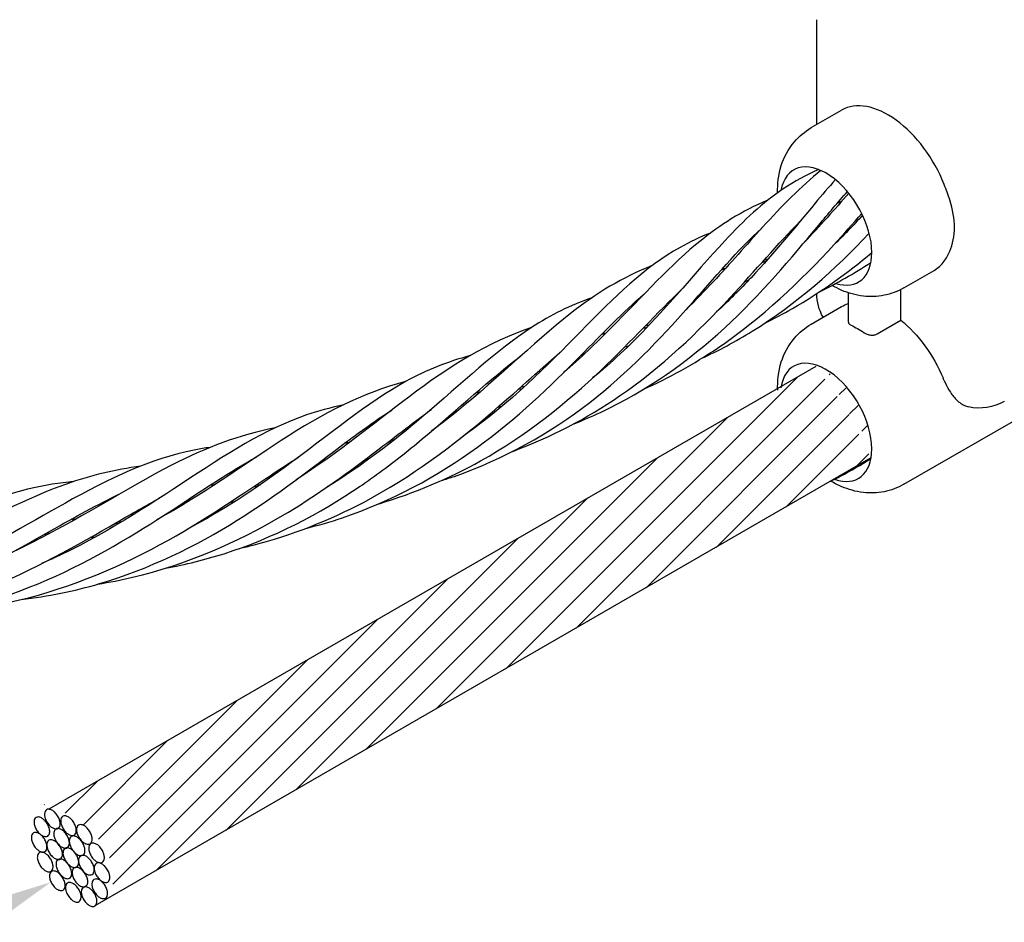
# Model space of a CAD drawing. Units: inches. Extents: x -54.46 to -48.96, y 64.97 to 73.47.
# Drawn here: x -52.13 to -50.95, y 69.65 to 70.73 of the extents above; entities that cross this region are included whole.
import ezdxf
from ezdxf import colors
from ezdxf.entities.mleader import LeaderData, LeaderLine
from ezdxf.math import Vec2, Vec3

# ---------------------------------------------------------------- set-up
doc = ezdxf.new("R2010")
doc.units = ezdxf.units.IN
doc.header["$MEASUREMENT"] = 0
doc.layers.add('HAR_DTL_TEXT', color=130, linetype='CONTINUOUS')
doc.layers.add('HAR_DTL_THIN', color=190, linetype='CONTINUOUS')
doc.styles.add('Harger_Standard', font='arial.ttf', dxfattribs={"height": 0.09375})

msp = doc.modelspace()

# ---------------------------------------------------------------- hatches: boundary and pattern name
at = {"layer": 'HAR_DTL_THIN'}
h = msp.add_hatch(dxfattribs=at)
h.set_pattern_fill('ANSI31', color=256, scale=0.2016)
h.set_pattern_definition([(45, (-181.678867, 93.316163), (-0.017819091, 0.017819091), [])])
edge = h.paths.add_edge_path()
edge.add_ellipse((-51.1648, 70.2468), major_axis=(-0.0391, 0.0678), ratio=0.57735, start_angle=315, end_angle=327.0411, ccw=False)
edge.add_ellipse((-51.1648, 70.2468), major_axis=(0.0391, -0.0678), ratio=0.57735, start_angle=36.4491, end_angle=135, ccw=False)
edge.add_line((-51.11, 70.2057), (-52.0272, 69.6762))
edge.add_ellipse((-52.161, 69.7066), major_axis=(-0.1389, 0.0102), ratio=0.659116, start_angle=167.0404, end_angle=244.8114)
edge.add_line((-52.0958, 69.7851), (-51.1763, 70.316))

# ---------------------------------------------------------------- linework, layer by layer
at = {"layer": 'HAR_DTL_THIN', "extrusion": (-2.22045e-16, 0.816497, 0.57735)}
for p, q in [((-51.175, 70.6073), (-51.175, 70.7334)), ((-51.1817, 70.6034), (-51.1453, 70.6245)), ((-51.0703, 70.4105), (-51.0339, 70.4315)), ((-51.1371, 70.3692), (-51.1371, 70.4046)), ((-51.0738, 70.3715), (-51.0738, 70.4086)), ((-51.1817, 70.367), (-51.1453, 70.388)), ((-51.1024, 70.3551), (-51.0738, 70.3715)), ((-51.0703, 70.174), (-50.8399, 70.307))]:
    msp.add_line(p, q, dxfattribs=at)
at = {"layer": 'HAR_DTL_THIN'}
for p, q in [((-51.1763, 70.316), (-52.0998, 69.7828)), ((-51.11, 70.2057), (-52.0441, 69.6664))]:
    msp.add_line(p, q, dxfattribs=at)
for points in [[(-52.1024, 69.7822, 0.159808), (-52.1041, 69.7801, 0.10634), (-52.1048, 69.7761, 0.071081), (-52.104, 69.7719, 0.05739), (-52.1017, 69.767, 0.05739), (-52.0984, 69.7628, 0.071081), (-52.0949, 69.7603, 0.10634), (-52.091, 69.7591, 0.159808), (-52.0884, 69.7598, 0.159808), (-52.0866, 69.7619, 0.10634), (-52.086, 69.7658, 0.071081), (-52.0868, 69.7701, 0.05739), (-52.0891, 69.7749, 0.05739), (-52.0924, 69.7791, 0.071081), (-52.0959, 69.7817, 0.10634), (-52.0998, 69.7828, 0.159808)], [(-52.1151, 69.7729, 0.159808), (-52.1168, 69.7708, 0.10634), (-52.1175, 69.7668, 0.071081), (-52.1167, 69.7626, 0.05739), (-52.1144, 69.7578, 0.05739), (-52.111, 69.7536, 0.071081), (-52.1076, 69.751, 0.10634), (-52.1037, 69.7499, 0.159808), (-52.101, 69.7505, 0.159808), (-52.0993, 69.7526, 0.10634), (-52.0986, 69.7566, 0.071081), (-52.0994, 69.7608, 0.05739), (-52.1017, 69.7657, 0.05739), (-52.1051, 69.7698, 0.071081), (-52.1085, 69.7724, 0.10634), (-52.1124, 69.7736, 0.159808)], [(-52.083, 69.7742, 0.159808), (-52.0847, 69.7721, 0.10634), (-52.0854, 69.7682, 0.071081), (-52.0846, 69.7639, 0.05739), (-52.0823, 69.7591, 0.05739), (-52.079, 69.7549, 0.071081), (-52.0755, 69.7523, 0.10634), (-52.0716, 69.7512, 0.159808), (-52.069, 69.7518, 0.159808), (-52.0672, 69.7539, 0.10634), (-52.0666, 69.7579, 0.071081), (-52.0674, 69.7621, 0.05739), (-52.0697, 69.767, 0.05739), (-52.073, 69.7712, 0.071081), (-52.0765, 69.7737, 0.10634), (-52.0804, 69.7749, 0.159808)], [(-52.0913, 69.759, 0.159808), (-52.093, 69.7569, 0.10634), (-52.0937, 69.7529, 0.071081), (-52.0929, 69.7487, 0.05739), (-52.0906, 69.7438, 0.05739), (-52.0873, 69.7396, 0.071081), (-52.0838, 69.7371, 0.10634), (-52.0799, 69.7359, 0.159808), (-52.0773, 69.7366, 0.159808), (-52.0755, 69.7387, 0.10634), (-52.0749, 69.7426, 0.071081), (-52.0757, 69.7469, 0.05739), (-52.078, 69.7517, 0.05739), (-52.0813, 69.7559, 0.071081), (-52.0848, 69.7585, 0.10634), (-52.0886, 69.7596, 0.159808)], [(-52.0639, 69.7637, 0.159808), (-52.0657, 69.7616, 0.10634), (-52.0663, 69.7576, 0.071081), (-52.0655, 69.7534, 0.05739), (-52.0632, 69.7485, 0.05739), (-52.0599, 69.7444, 0.071081), (-52.0564, 69.7418, 0.10634), (-52.0526, 69.7406, 0.159808), (-52.0499, 69.7413, 0.159808), (-52.0482, 69.7434, 0.10634), (-52.0475, 69.7474, 0.071081), (-52.0483, 69.7516, 0.05739), (-52.0506, 69.7564, 0.05739), (-52.0539, 69.7606, 0.071081), (-52.0574, 69.7632, 0.10634), (-52.0613, 69.7643, 0.159808)], [(-52.1183, 69.7543, 0.159808), (-52.12, 69.7522, 0.10634), (-52.1207, 69.7482, 0.071081), (-52.1199, 69.7439, 0.05739), (-52.1176, 69.7391, 0.05739), (-52.1143, 69.7349, 0.071081), (-52.1108, 69.7323, 0.10634), (-52.1069, 69.7312, 0.159808), (-52.1043, 69.7319, 0.159808), (-52.1025, 69.7339, 0.10634), (-52.1019, 69.7379, 0.071081), (-52.1027, 69.7422, 0.05739), (-52.105, 69.747, 0.05739), (-52.1083, 69.7512, 0.071081), (-52.1118, 69.7538, 0.10634), (-52.1156, 69.7549, 0.159808)], [(-52.0726, 69.7499, 0.159808), (-52.0743, 69.7479, 0.10634), (-52.075, 69.7439, 0.071081), (-52.0742, 69.7396, 0.05739), (-52.0719, 69.7348, 0.05739), (-52.0686, 69.7306, 0.071081), (-52.0651, 69.728, 0.10634), (-52.0612, 69.7269, 0.159808), (-52.0586, 69.7275, 0.159808), (-52.0568, 69.7296, 0.10634), (-52.0562, 69.7336, 0.071081), (-52.057, 69.7379, 0.05739), (-52.0593, 69.7427, 0.05739), (-52.0626, 69.7469, 0.071081), (-52.0661, 69.7495, 0.10634), (-52.0699, 69.7506, 0.159808)], [(-52.0997, 69.7454, 0.159808), (-52.1014, 69.7433, 0.10634), (-52.1021, 69.7394, 0.071081), (-52.1013, 69.7351, 0.05739), (-52.099, 69.7303, 0.05739), (-52.0957, 69.7261, 0.071081), (-52.0922, 69.7235, 0.10634), (-52.0883, 69.7224, 0.159808), (-52.0857, 69.723, 0.159808), (-52.0839, 69.7251, 0.10634), (-52.0833, 69.7291, 0.071081), (-52.0841, 69.7334, 0.05739), (-52.0864, 69.7382, 0.05739), (-52.0897, 69.7424, 0.071081), (-52.0932, 69.7449, 0.10634), (-52.097, 69.7461, 0.159808)], [(-52.0802, 69.7358, 0.159808), (-52.0819, 69.7337, 0.10634), (-52.0826, 69.7297, 0.071081), (-52.0818, 69.7255, 0.05739), (-52.0795, 69.7206, 0.05739), (-52.0761, 69.7165, 0.071081), (-52.0727, 69.7139, 0.10634), (-52.0688, 69.7127, 0.159808), (-52.0662, 69.7134, 0.159808), (-52.0644, 69.7155, 0.10634), (-52.0637, 69.7195, 0.071081), (-52.0646, 69.7237, 0.05739), (-52.0669, 69.7285, 0.05739), (-52.0702, 69.7327, 0.071081), (-52.0737, 69.7353, 0.10634), (-52.0775, 69.7364, 0.159808)], [(-52.0492, 69.7414, 0.159808), (-52.0509, 69.7393, 0.10634), (-52.0516, 69.7354, 0.071081), (-52.0508, 69.7311, 0.05739), (-52.0485, 69.7263, 0.05739), (-52.0452, 69.7221, 0.071081), (-52.0417, 69.7195, 0.10634), (-52.0378, 69.7184, 0.159808), (-52.0352, 69.719, 0.159808), (-52.0334, 69.7211, 0.10634), (-52.0328, 69.7251, 0.071081), (-52.0336, 69.7293, 0.05739), (-52.0359, 69.7342, 0.05739), (-52.0392, 69.7384, 0.071081), (-52.0427, 69.7409, 0.10634), (-52.0465, 69.7421, 0.159808)], [(-52.111, 69.7306, 0.159808), (-52.1128, 69.7285, 0.10634), (-52.1135, 69.7245, 0.071081), (-52.1126, 69.7203, 0.05739), (-52.1104, 69.7154, 0.05739), (-52.107, 69.7113, 0.071081), (-52.1035, 69.7087, 0.10634), (-52.0997, 69.7075, 0.159808), (-52.097, 69.7082, 0.159808), (-52.0953, 69.7103, 0.10634), (-52.0946, 69.7143, 0.071081), (-52.0954, 69.7185, 0.05739), (-52.0977, 69.7233, 0.05739), (-52.1011, 69.7275, 0.071081), (-52.1045, 69.7301, 0.10634), (-52.1084, 69.7312, 0.159808)], [(-52.0886, 69.7222, 0.159808), (-52.0903, 69.7202, 0.10634), (-52.091, 69.7162, 0.071081), (-52.0902, 69.7119, 0.05739), (-52.0879, 69.7071, 0.05739), (-52.0845, 69.7029, 0.071081), (-52.0811, 69.7003, 0.10634), (-52.0772, 69.6992, 0.159808), (-52.0746, 69.6998, 0.159808), (-52.0728, 69.7019, 0.10634), (-52.0721, 69.7059, 0.071081), (-52.0729, 69.7102, 0.05739), (-52.0752, 69.715, 0.05739), (-52.0786, 69.7192, 0.071081), (-52.082, 69.7218, 0.10634), (-52.0859, 69.7229, 0.159808)], [(-52.0615, 69.7268, 0.159808), (-52.0632, 69.7247, 0.10634), (-52.0639, 69.7207, 0.071081), (-52.0631, 69.7164, 0.05739), (-52.0608, 69.7116, 0.05739), (-52.0574, 69.7074, 0.071081), (-52.054, 69.7048, 0.10634), (-52.0501, 69.7037, 0.159808), (-52.0475, 69.7043, 0.159808), (-52.0457, 69.7064, 0.10634), (-52.045, 69.7104, 0.071081), (-52.0458, 69.7147, 0.05739), (-52.0481, 69.7195, 0.05739), (-52.0515, 69.7237, 0.071081), (-52.0549, 69.7263, 0.10634), (-52.0588, 69.7274, 0.159808)], [(-52.0692, 69.7123, 0.159808), (-52.0709, 69.7102, 0.10634), (-52.0716, 69.7062, 0.071081), (-52.0708, 69.702, 0.05739), (-52.0685, 69.6972, 0.05739), (-52.0652, 69.693, 0.071081), (-52.0617, 69.6904, 0.10634), (-52.0578, 69.6893, 0.159808), (-52.0552, 69.6899, 0.159808), (-52.0534, 69.692, 0.10634), (-52.0528, 69.696, 0.071081), (-52.0536, 69.7002, 0.05739), (-52.0559, 69.7051, 0.05739), (-52.0592, 69.7092, 0.071081), (-52.0627, 69.7118, 0.10634), (-52.0665, 69.713, 0.159808)], [(-52.0426, 69.7176, 0.159808), (-52.0444, 69.7155, 0.10634), (-52.0451, 69.7115, 0.071081), (-52.0443, 69.7073, 0.05739), (-52.042, 69.7024, 0.05739), (-52.0386, 69.6983, 0.071081), (-52.0352, 69.6957, 0.10634), (-52.0313, 69.6945, 0.159808), (-52.0286, 69.6952, 0.159808), (-52.0269, 69.6973, 0.10634), (-52.0262, 69.7013, 0.071081), (-52.027, 69.7055, 0.05739), (-52.0293, 69.7103, 0.05739), (-52.0327, 69.7145, 0.071081), (-52.0361, 69.7171, -0.025751), (-52.0398, 69.7187, 0.013014)], [(-52.0964, 69.7079, 0.159808), (-52.0981, 69.7058, 0.10634), (-52.0988, 69.7019, 0.071081), (-52.098, 69.6976, 0.05739), (-52.0957, 69.6928, 0.05739), (-52.0924, 69.6886, 0.071081), (-52.0889, 69.686, 0.10634), (-52.085, 69.6849, 0.159808), (-52.0824, 69.6855, 0.159808), (-52.0806, 69.6876, 0.10634), (-52.08, 69.6916, 0.071081), (-52.0808, 69.6958, 0.05739), (-52.0831, 69.7007, 0.05739), (-52.0864, 69.7049, 0.071081), (-52.0899, 69.7074, 0.10634), (-52.0938, 69.7086, 0.159808)], [(-52.0772, 69.694, 0.159808), (-52.0789, 69.6919, 0.10634), (-52.0796, 69.688, 0.071081), (-52.0788, 69.6837, 0.05739), (-52.0765, 69.6789, 0.05739), (-52.0732, 69.6747, 0.071081), (-52.0697, 69.6721, 0.10634), (-52.0658, 69.671, 0.159808), (-52.0632, 69.6716, 0.159808), (-52.0615, 69.6737, 0.10634), (-52.0608, 69.6777, 0.071081), (-52.0616, 69.6819, 0.05739), (-52.0639, 69.6868, 0.05739), (-52.0672, 69.691, 0.071081), (-52.0707, 69.6935, 0.10634), (-52.0746, 69.6947, 0.159808)], [(-52.0582, 69.6888, 0.159808), (-52.0599, 69.6867, 0.10634), (-52.0606, 69.6827, 0.071081), (-52.0598, 69.6785, 0.05739), (-52.0575, 69.6736, 0.05739), (-52.0541, 69.6695, 0.071081), (-52.0507, 69.6669, 0.10634), (-52.0468, 69.6657, 0.159808), (-52.0441, 69.6664, 0.159808), (-52.0424, 69.6685, 0.10634), (-52.0417, 69.6724, 0.071081), (-52.0425, 69.6767, 0.05739), (-52.0448, 69.6815, 0.05739), (-52.0482, 69.6857, 0.071081), (-52.0516, 69.6883, 0.10634), (-52.0555, 69.6894, 0.159808)], [(-52.0453, 69.6983, 0.159808), (-52.0471, 69.6962, 0.10634), (-52.0478, 69.6922, 0.071081), (-52.047, 69.6879, 0.05739), (-52.0447, 69.6831, 0.05739), (-52.0413, 69.6789, 0.071081), (-52.0379, 69.6763, 0.10634), (-52.034, 69.6752, 0.159808), (-52.0313, 69.6758, 0.159808), (-52.0296, 69.6779, 0.10634), (-52.0289, 69.6819, 0.071081), (-52.0297, 69.6862, 0.05739), (-52.032, 69.691, 0.05739), (-52.0354, 69.6952, 0.071081), (-52.0388, 69.6978, 0.10634), (-52.0427, 69.6989, 0.159808)]]:
    msp.add_lwpolyline(points, format="xyb", close=True, dxfattribs=at)
msp.add_lwpolyline([(-52.0353, 69.6957), (-52.0356, 69.6954)], dxfattribs=at)
at = {"layer": 'HAR_DTL_THIN', "extrusion": (1.71752e-17, -3.33067e-16, -1)}
msp.add_arc((51.1152, 70.4041), 0.0599, 331.0712, 359.6613, dxfattribs=at)
at = {"layer": 'HAR_DTL_THIN', "extrusion": (1.71752e-17, -2.77556e-16, -1)}
msp.add_arc((50.9793, 70.3257), 0.0599, 240, 282.5495, dxfattribs=at)
at = {"layer": 'HAR_DTL_THIN'}
for centre, major_axis, start_param, end_param in [((-51.0896, 70.528), (-0.0557, 0.0965), -1.825373, 0), ((-51.164, 70.485), (-0.039, 0.0675), -2.356194, 0.604996), ((-51.164, 70.485), (0.039, -0.0675), -0.566648, 0.785398), ((-51.0896, 70.528), (0.0557, -0.0965), 0, 0.254577), ((-51.164, 70.2486), (-0.039, 0.0675), -2.356194, 0.627113), ((-51.164, 70.2486), (0.039, -0.0675), -0.599142, 0.785398)]:
    msp.add_ellipse(centre, major_axis=major_axis, ratio=0.57735, start_param=start_param, end_param=end_param, dxfattribs=at)
at = {"layer": 'HAR_DTL_THIN', "extrusion": (-3.69184e-17, -2.13611e-16, -1)}
msp.add_ellipse((-51.0896, 70.2915), major_axis=(-0.0557, 0.0965), ratio=0.57735, start_param=0, end_param=0.137122, dxfattribs=at)
at = {"layer": 'HAR_DTL_THIN', "extrusion": (-5.72369e-17, -2.89441e-16, -1)}
msp.add_ellipse((-51.126, 70.2705), major_axis=(0.0557, -0.0965), ratio=0.57735, start_param=-2.456362, end_param=-2.256027, dxfattribs=at)
at = {"layer": 'HAR_DTL_THIN', "extrusion": (-6.09555e-17, -2.27489e-16, -1)}
msp.add_ellipse((-51.0896, 70.2915), major_axis=(0.0557, -0.0965), ratio=0.57735, start_param=-2.154837, end_param=-1.352996, dxfattribs=at)
at = {"layer": 'HAR_DTL_THIN'}
for points, knots in [([(-51.2223, 70.5249), (-51.2225, 70.5353), (-51.2215, 70.5463), (-51.2148, 70.5674), (-51.2097, 70.5774), (-51.1965, 70.5929), (-51.1895, 70.5989), (-51.1817, 70.6034)], [6.2504343, 6.2504343, 6.2504343, 6.2504343, 6.5849906, 6.5849906, 6.8648774, 6.8648774, 7.0685835, 7.0685835, 7.0685835, 7.0685835]), ([(-51.1728, 70.553), (-51.1879, 70.5464), (-51.202, 70.5387), (-51.2402, 70.513), (-51.2628, 70.4919), (-51.3229, 70.4274), (-51.3624, 70.3773), (-51.4224, 70.3211), (-51.4334, 70.3114), (-51.445, 70.302)], [3.14715, 3.14715, 3.14715, 3.14715, 3.362193, 3.362193, 3.758189, 3.758189, 4.398317, 4.398317, 4.534781, 4.534781, 4.534781, 4.534781]), ([(-51.1701, 70.5519), (-51.1942, 70.5324), (-51.217, 70.5093), (-51.2501, 70.4729), (-51.2598, 70.462), (-51.2892, 70.4292), (-51.3099, 70.4065), (-51.3325, 70.3842)], [3.1836226, 3.1836226, 3.1836226, 3.1836226, 3.5724412, 3.5724412, 3.730022, 3.730022, 4.0348066, 4.0348066, 4.0348066, 4.0348066]), ([(-51.1527, 70.5408), (-51.1608, 70.5317), (-51.1689, 70.5222), (-51.2007, 70.4842), (-51.2258, 70.4532), (-51.2673, 70.4088), (-51.2811, 70.395), (-51.2957, 70.3816)], [3.2193771, 3.2193771, 3.2193771, 3.2193771, 3.3603481, 3.3603481, 3.7609703, 3.7609703, 3.9432304, 3.9432304, 3.9432304, 3.9432304]), ([(-51.0217, 70.4427), (-51.0192, 70.4461), (-51.017, 70.4501), (-51.0115, 70.4631), (-51.0094, 70.4733), (-51.0094, 70.4934), (-51.0115, 70.5048), (-51.017, 70.5225), (-51.0192, 70.5287), (-51.0217, 70.5348)], [0.2989577, 0.2989577, 0.2989577, 0.2989577, 0.3532014, 0.3532014, 0.4571397, 0.4571397, 0.561078, 0.561078, 0.6153217, 0.6153217, 0.6153217, 0.6153217]), ([(-51.4673, 70.247), (-51.4565, 70.2512), (-51.446, 70.2557), (-51.3803, 70.2865), (-51.3292, 70.3226), (-51.2422, 70.4025), (-51.2055, 70.4468), (-51.1611, 70.5001), (-51.1496, 70.5137), (-51.1382, 70.5264)], [42.998975, 42.998975, 42.998975, 42.998975, 43.100546, 43.100546, 43.640277, 43.640277, 44.184782, 44.184782, 44.385405, 44.385405, 44.385405, 44.385405]), ([(-51.2341, 70.516), (-51.2495, 70.5095), (-51.2642, 70.5021), (-51.2906, 70.4858), (-51.3027, 70.4772), (-51.3502, 70.439), (-51.384, 70.4014), (-51.4408, 70.3441), (-51.4596, 70.3261), (-51.4799, 70.3085)], [3.378128, 3.378128, 3.378128, 3.378128, 3.590065, 3.590065, 3.780528, 3.780528, 4.355427, 4.355427, 4.610045, 4.610045, 4.610045, 4.610045]), ([(-51.3844, 70.2881), (-51.3531, 70.3022), (-51.3229, 70.319), (-51.2412, 70.3742), (-51.1942, 70.419), (-51.1428, 70.4752), (-51.1317, 70.4878), (-51.121, 70.5001)], [43.08855, 43.08855, 43.08855, 43.08855, 43.392898, 43.392898, 43.972024, 43.972024, 44.140178, 44.140178, 44.140178, 44.140178]), ([(-51.6271, 70.1785), (-51.6219, 70.1801), (-51.6166, 70.1818), (-51.5524, 70.2041), (-51.4963, 70.2354), (-51.4026, 70.3081), (-51.3633, 70.3494), (-51.2977, 70.4234), (-51.2698, 70.4565), (-51.2413, 70.4825)], [42.404817, 42.404817, 42.404817, 42.404817, 42.453266, 42.453266, 43.002449, 43.002449, 43.529908, 43.529908, 44.026635, 44.026635, 44.026635, 44.026635]), ([(-51.5411, 70.2137), (-51.4956, 70.2306), (-51.4518, 70.2533), (-51.3617, 70.3154), (-51.3174, 70.3579), (-51.2489, 70.4318), (-51.2217, 70.4638), (-51.1951, 70.4909)], [42.502297, 42.502297, 42.502297, 42.502297, 42.931291, 42.931291, 43.487087, 43.487087, 43.939584, 43.939584, 43.939584, 43.939584]), ([(-51.3032, 70.4765), (-51.3159, 70.4715), (-51.3281, 70.4658), (-51.382, 70.4358), (-51.4183, 70.3999), (-51.499, 70.3174), (-51.5449, 70.2715), (-51.6012, 70.2315), (-51.6028, 70.2303), (-51.6045, 70.2292)], [3.678286, 3.678286, 3.678286, 3.678286, 3.85646, 3.85646, 4.501037, 4.501037, 5.11479, 5.11479, 5.132942, 5.132942, 5.132942, 5.132942]), ([(-51.3143, 70.3253), (-51.2932, 70.3351), (-51.2726, 70.3461), (-51.1997, 70.3912), (-51.1521, 70.4333), (-51.112, 70.4763)], [43.5907061, 43.5907061, 43.5907061, 43.5907061, 43.7963037, 43.7963037, 44.351628, 44.351628, 44.351628, 44.351628]), ([(-51.2381, 70.3678), (-51.2267, 70.3734), (-51.2155, 70.3793), (-51.1706, 70.4051), (-51.1385, 70.4282), (-51.1089, 70.453)], [43.6671873, 43.6671873, 43.6671873, 43.6671873, 43.7802176, 43.7802176, 44.1296742, 44.1296742, 44.1296742, 44.1296742]), ([(-51.3733, 70.4373), (-51.4088, 70.4232), (-51.4405, 70.4042), (-51.5171, 70.344), (-51.5641, 70.2961), (-51.6276, 70.2465), (-51.6333, 70.2421), (-51.6392, 70.2378)], [3.945731, 3.945731, 3.945731, 3.945731, 4.430352, 4.430352, 5.136067, 5.136067, 5.204713, 5.204713, 5.204713, 5.204713]), ([(-51.0703, 70.4105), (-51.0778, 70.4062), (-51.086, 70.4032), (-51.1027, 70.3999), (-51.1112, 70.3997), (-51.1286, 70.4017), (-51.1372, 70.4042), (-51.1491, 70.4093), (-51.153, 70.4113), (-51.1567, 70.4135)], [3.9269908, 3.9269908, 3.9269908, 3.9269908, 4.1206982, 4.1206982, 4.3290547, 4.3290547, 4.5838087, 4.5838087, 4.7214615, 4.7214615, 4.7214615, 4.7214615]), ([(-51.79, 70.121), (-51.7752, 70.1247), (-51.7605, 70.1289), (-51.6874, 70.1535), (-51.6318, 70.1837), (-51.5364, 70.253), (-51.4954, 70.2924), (-51.4326, 70.3561), (-51.408, 70.3817), (-51.3832, 70.4029)], [41.811672, 41.811672, 41.811672, 41.811672, 41.944913, 41.944913, 42.486768, 42.486768, 43.021237, 43.021237, 43.436528, 43.436528, 43.436528, 43.436528]), ([(-51.4459, 70.3986), (-51.4716, 70.3895), (-51.4955, 70.3779), (-51.5604, 70.3355), (-51.6016, 70.2961), (-51.6844, 70.226), (-51.7227, 70.1963), (-51.765, 70.1704)], [4.262052, 4.262052, 4.262052, 4.262052, 4.615626, 4.615626, 5.262692, 5.262692, 5.709975, 5.709975, 5.709975, 5.709975]), ([(-51.702, 70.1507), (-51.6594, 70.1634), (-51.6179, 70.1808), (-51.5249, 70.233), (-51.4759, 70.2724), (-51.398, 70.3465), (-51.3665, 70.3812), (-51.3365, 70.4102)], [41.910795, 41.910795, 41.910795, 41.910795, 42.300675, 42.300675, 42.862278, 42.862278, 43.357602, 43.357602, 43.357602, 43.357602]), ([(-51.2222, 70.2872), (-51.2226, 70.298), (-51.2216, 70.3094), (-51.2148, 70.3309), (-51.2097, 70.3409), (-51.1965, 70.3565), (-51.1895, 70.3624), (-51.1817, 70.367)], [6.2369551, 6.2369551, 6.2369551, 6.2369551, 6.5849906, 6.5849906, 6.8648774, 6.8648774, 7.0685835, 7.0685835, 7.0685835, 7.0685835]), ([(-51.1371, 70.3692), (-51.1371, 70.3685), (-51.1369, 70.3679), (-51.1357, 70.3666), (-51.1349, 70.366), (-51.1339, 70.3655)], [0.02362665, 0.02362665, 0.02362665, 0.02362665, 0.03545361, 0.03545361, 0.04734311, 0.04734311, 0.04734311, 0.04734311]), ([(-51.5187, 70.3627), (-51.5709, 70.3451), (-51.6168, 70.3167), (-51.7068, 70.2484), (-51.7514, 70.2121), (-51.802, 70.1794)], [4.530495, 4.530495, 4.530495, 4.530495, 5.22451, 5.22451, 5.789273, 5.789273, 5.789273, 5.789273]), ([(-51.1181, 70.3565), (-51.1171, 70.3558), (-51.1159, 70.3551), (-51.1131, 70.3542), (-51.1116, 70.3538), (-51.1088, 70.3535), (-51.1074, 70.3536), (-51.1046, 70.3541), (-51.1034, 70.3545), (-51.1024, 70.3551)], [-0.04734311, -0.04734311, -0.04734311, -0.04734311, -0.03545361, -0.03545361, -0.0235641, -0.0235641, -0.01178205, -0.01178205, 0, 0, 0, 0]), ([(-51.9592, 70.073), (-51.9353, 70.0774), (-51.9117, 70.0832), (-51.8295, 70.1093), (-51.7734, 70.1386), (-51.718, 70.1764), (-51.7115, 70.181), (-51.6857, 70.1997), (-51.6674, 70.2142), (-51.6059, 70.2654), (-51.568, 70.3011), (-51.5317, 70.3282)], [41.211677, 41.211677, 41.211677, 41.211677, 41.421935, 41.421935, 41.963929, 41.963929, 42.038073, 42.038073, 42.260881, 42.260881, 42.830869, 42.830869, 42.830869, 42.830869]), ([(-51.5925, 70.329), (-51.6194, 70.3215), (-51.6448, 70.3116), (-51.7159, 70.2725), (-51.762, 70.2338), (-51.8515, 70.1681), (-51.8908, 70.142), (-51.9334, 70.1197)], [4.845364, 4.845364, 4.845364, 4.845364, 5.202206, 5.202206, 5.871598, 5.871598, 6.301807, 6.301807, 6.301807, 6.301807]), ([(-51.8698, 70.0969), (-51.8645, 70.0981), (-51.8591, 70.0994), (-51.8073, 70.1127), (-51.7619, 70.1306), (-51.6631, 70.1829), (-51.612, 70.2216), (-51.5377, 70.285), (-51.5102, 70.3104), (-51.4841, 70.3329)], [41.309062, 41.309062, 41.309062, 41.309062, 41.356989, 41.356989, 41.778591, 41.778591, 42.355151, 42.355151, 42.756966, 42.756966, 42.756966, 42.756966]), ([(-51.6702, 70.2976), (-51.7223, 70.2839), (-51.7694, 70.2596), (-51.8647, 70.1974), (-51.9143, 70.1619), (-51.9703, 70.1308)], [5.119748, 5.119748, 5.119748, 5.119748, 5.786909, 5.786909, 6.380457, 6.380457, 6.380457, 6.380457]), ([(-51.0216, 70.2984), (-51.02, 70.2948), (-51.0182, 70.2912), (-51.0137, 70.2838), (-51.0111, 70.2801), (-51.0052, 70.2737), (-51.0011, 70.2706), (-50.9958, 70.2682), (-50.9941, 70.2676), (-50.9923, 70.2672)], [0.2591527, 0.2591527, 0.2591527, 0.2591527, 0.2923985, 0.2923985, 0.3338442, 0.3338442, 0.3858105, 0.3858105, 0.4081615, 0.4081615, 0.4081615, 0.4081615]), ([(-51.7462, 70.2691), (-51.7611, 70.2661), (-51.7755, 70.2623), (-51.8392, 70.2405), (-51.8862, 70.2101), (-51.9891, 70.1422), (-52.0455, 70.1059), (-52.1083, 70.0785)], [5.438576, 5.438576, 5.438576, 5.438576, 5.628012, 5.628012, 6.294554, 6.294554, 6.904973, 6.904973, 6.904973, 6.904973]), ([(-52.1328, 70.0352), (-52.1009, 70.0391), (-52.0692, 70.0454), (-51.9791, 70.072), (-51.9224, 70.0996), (-51.8239, 70.1614), (-51.7807, 70.1956), (-51.7369, 70.2284), (-51.732, 70.232), (-51.7134, 70.2456), (-51.7001, 70.255), (-51.6869, 70.2634)], [40.618225, 40.618225, 40.618225, 40.618225, 40.894896, 40.894896, 41.435204, 41.435204, 41.969072, 41.969072, 42.038058, 42.038058, 42.230998, 42.230998, 42.230998, 42.230998]), ([(-52.0407, 70.0538), (-52.0267, 70.0561), (-52.0127, 70.0588), (-51.9347, 70.0773), (-51.8727, 70.1042), (-51.7795, 70.1592), (-51.7439, 70.1848), (-51.686, 70.2287), (-51.6622, 70.2474), (-51.6393, 70.2642)], [40.716079, 40.716079, 40.716079, 40.716079, 40.839578, 40.839578, 41.416302, 41.416302, 41.828159, 41.828159, 42.153664, 42.153664, 42.153664, 42.153664]), ([(-51.8273, 70.2419), (-51.8702, 70.2332), (-51.9104, 70.2185), (-52.0062, 70.1691), (-52.0653, 70.1302), (-52.1366, 70.0956), (-52.14, 70.094), (-52.1434, 70.0924)], [5.712541, 5.712541, 5.712541, 5.712541, 6.243623, 6.243623, 6.941405, 6.941405, 6.975855, 6.975855, 6.975855, 6.975855]), ([(-51.9055, 70.2184), (-51.9086, 70.218), (-51.9117, 70.2175), (-51.9678, 70.2079), (-52.017, 70.1862), (-52.1169, 70.1309), (-52.1677, 70.1), (-52.2432, 70.0652), (-52.263, 70.057), (-52.2833, 70.0496)], [6.033764, 6.033764, 6.033764, 6.033764, 6.072548, 6.072548, 6.738705, 6.738705, 7.305817, 7.305817, 7.496172, 7.496172, 7.496172, 7.496172]), ([(-52.3108, 70.0075), (-52.2815, 70.0093), (-52.2524, 70.0131), (-52.1626, 70.0322), (-52.1033, 70.0557), (-51.9989, 70.1108), (-51.9524, 70.1424), (-51.8895, 70.1834), (-51.8692, 70.1962), (-51.8492, 70.2072)], [40.031355, 40.031355, 40.031355, 40.031355, 40.282207, 40.282207, 40.824586, 40.824586, 41.358022, 41.358022, 41.632168, 41.632168, 41.632168, 41.632168]), ([(-52.2164, 70.0208), (-52.2019, 70.0222), (-52.1874, 70.0242), (-52.1075, 70.0382), (-52.0435, 70.0614), (-51.9317, 70.1182), (-51.8823, 70.1516), (-51.8249, 70.19), (-51.8118, 70.1986), (-51.799, 70.2067)], [40.130016, 40.130016, 40.130016, 40.130016, 40.256252, 40.256252, 40.83421, 40.83421, 41.394167, 41.394167, 41.565579, 41.565579, 41.565579, 41.565579]), ([(-51.1586, 70.1777), (-51.1545, 70.1797), (-51.1505, 70.1818), (-51.1341, 70.1905), (-51.1219, 70.1975), (-51.1099, 70.2049)], [19.9903124, 19.9903124, 19.9903124, 19.9903124, 20.0305686, 20.0305686, 20.1559617, 20.1559617, 20.1559617, 20.1559617]), ([(-51.989, 70.1958), (-52.0195, 70.1917), (-52.0491, 70.1848), (-52.1256, 70.1576), (-52.1741, 70.132), (-52.2559, 70.0922), (-52.2858, 70.0784), (-52.3171, 70.0659)], [6.301239, 6.301239, 6.301239, 6.301239, 6.66802, 6.66802, 7.253015, 7.253015, 7.557148, 7.557148, 7.557148, 7.557148]), ([(-52.0706, 70.1771), (-52.0723, 70.1769), (-52.074, 70.1768), (-52.1295, 70.1711), (-52.1803, 70.1533), (-52.2895, 70.1023), (-52.3497, 70.0703), (-52.4318, 70.0401), (-52.4477, 70.0348), (-52.464, 70.03)], [6.628295, 6.628295, 6.628295, 6.628295, 6.64882, 6.64882, 7.303562, 7.303562, 7.938972, 7.938972, 8.086938, 8.086938, 8.086938, 8.086938]), ([(-51.0703, 70.174), (-51.0778, 70.1697), (-51.086, 70.1667), (-51.1027, 70.1634), (-51.1112, 70.1633), (-51.1286, 70.1652), (-51.1372, 70.1678), (-51.1496, 70.1731), (-51.154, 70.1754), (-51.1581, 70.1779)], [3.9269908, 3.9269908, 3.9269908, 3.9269908, 4.1206982, 4.1206982, 4.3290547, 4.3290547, 4.5838087, 4.5838087, 4.7398248, 4.7398248, 4.7398248, 4.7398248]), ([(-52.4924, 69.9901), (-52.4719, 69.9901), (-52.4515, 69.991), (-52.3677, 69.9998), (-52.305, 70.0175), (-52.1933, 70.0639), (-52.1428, 70.0924), (-52.0684, 70.1345), (-52.0409, 70.1498), (-52.0143, 70.1624)], [39.443273, 39.443273, 39.443273, 39.443273, 39.617935, 39.617935, 40.165673, 40.165673, 40.697985, 40.697985, 41.044714, 41.044714, 41.044714, 41.044714]), ([(-52.3965, 69.9979), (-52.3883, 69.9982), (-52.3801, 69.9987), (-52.3043, 70.0049), (-52.2371, 70.0225), (-52.1184, 70.0708), (-52.0653, 70.1009), (-52.0002, 70.1384), (-51.983, 70.1483), (-51.9663, 70.1574)], [39.540812, 39.540812, 39.540812, 39.540812, 39.611851, 39.611851, 40.196442, 40.196442, 40.756146, 40.756146, 40.967161, 40.967161, 40.967161, 40.967161])]:
    msp.add_open_spline(points, degree=3, knots=knots, dxfattribs=at)
for points in [[(-51.1366, 70.5245), (-51.1536, 70.5051), (-51.1713, 70.4849), (-51.1904, 70.465)], [(-51.1463, 70.5134), (-51.1476, 70.5132), (-51.149, 70.5129), (-51.1503, 70.5127)], [(-51.1495, 70.5137), (-51.148, 70.514), (-51.1466, 70.5144), (-51.1452, 70.5147)], [(-51.12, 70.4979), (-51.1312, 70.4857), (-51.143, 70.4734), (-51.1553, 70.4615)], [(-51.1205, 70.4991), (-51.1211, 70.499), (-51.1216, 70.4988), (-51.1222, 70.4987)], [(-51.2033, 70.4824), (-51.2028, 70.4825), (-51.2024, 70.4826), (-51.2019, 70.4827)], [(-51.1699, 70.4869), (-51.1708, 70.4867), (-51.1717, 70.4865), (-51.1725, 70.4864)], [(-51.1708, 70.4885), (-51.1699, 70.4887), (-51.169, 70.4888), (-51.1681, 70.489)], [(-51.2529, 70.4697), (-51.2537, 70.4695), (-51.2545, 70.4693), (-51.2553, 70.4692)], [(-51.2536, 70.4709), (-51.2528, 70.4711), (-51.252, 70.4713), (-51.2512, 70.4715)], [(-51.2449, 70.4792), (-51.2445, 70.4794), (-51.2441, 70.4796), (-51.2438, 70.4798)], [(-51.2046, 70.4795), (-51.2052, 70.4793), (-51.2058, 70.4792), (-51.2064, 70.4791)], [(-51.1549, 70.4619), (-51.155, 70.4619), (-51.155, 70.4619), (-51.155, 70.4618)], [(-51.2891, 70.4332), (-51.2876, 70.4336), (-51.2862, 70.4339), (-51.2847, 70.4343)], [(-51.2369, 70.4419), (-51.2384, 70.4416), (-51.2398, 70.4413), (-51.2412, 70.441)], [(-51.2383, 70.4442), (-51.2369, 70.4445), (-51.2355, 70.4448), (-51.2341, 70.4451)], [(-51.1726, 70.4053), (-51.1512, 70.4159), (-51.1302, 70.4279), (-51.11, 70.441)], [(-51.286, 70.4329), (-51.2873, 70.4326), (-51.2887, 70.4324), (-51.29, 70.4322)], [(-51.2577, 70.4191), (-51.2591, 70.4188), (-51.2605, 70.4184), (-51.2619, 70.418)], [(-51.3867, 70.3998), (-51.3864, 70.4), (-51.386, 70.4002), (-51.3856, 70.4004)], [(-51.3459, 70.3996), (-51.3465, 70.3995), (-51.3471, 70.3994), (-51.3476, 70.3993)], [(-51.3444, 70.4025), (-51.344, 70.4025), (-51.3436, 70.4026), (-51.3431, 70.4027)], [(-51.3105, 70.4066), (-51.3114, 70.4064), (-51.3123, 70.4062), (-51.3132, 70.406)], [(-51.3113, 70.4081), (-51.3104, 70.4083), (-51.3095, 70.4084), (-51.3086, 70.4086)], [(-51.3949, 70.3908), (-51.3957, 70.3907), (-51.3965, 70.3905), (-51.3972, 70.3904)], [(-51.3954, 70.3921), (-51.3947, 70.3923), (-51.3939, 70.3924), (-51.3932, 70.3926)], [(-51.3812, 70.365), (-51.3798, 70.3653), (-51.3783, 70.3656), (-51.3769, 70.3658)], [(-51.43, 70.355), (-51.4314, 70.3548), (-51.4328, 70.3547), (-51.4342, 70.3545)], [(-51.4333, 70.3554), (-51.4318, 70.3557), (-51.4303, 70.356), (-51.4287, 70.3563)], [(-51.38, 70.3625), (-51.3814, 70.3623), (-51.3829, 70.3621), (-51.3843, 70.3618)], [(-51.4022, 70.3402), (-51.4036, 70.3398), (-51.4051, 70.3395), (-51.4065, 70.3392)], [(-51.4566, 70.3295), (-51.4575, 70.3293), (-51.4584, 70.3291), (-51.4594, 70.329)], [(-51.4572, 70.3311), (-51.4563, 70.3313), (-51.4553, 70.3314), (-51.4544, 70.3315)], [(-51.5434, 70.3177), (-51.5441, 70.3177), (-51.5449, 70.3176), (-51.5456, 70.3175)], [(-51.5437, 70.319), (-51.543, 70.3191), (-51.5423, 70.3192), (-51.5416, 70.3194)], [(-51.5347, 70.3259), (-51.5344, 70.3261), (-51.5341, 70.3262), (-51.5338, 70.3263)], [(-51.4931, 70.3239), (-51.4936, 70.3239), (-51.4941, 70.3238), (-51.4946, 70.3237)], [(-51.491, 70.3269), (-51.4906, 70.3269), (-51.4903, 70.327), (-51.4899, 70.327)], [(-51.5312, 70.2913), (-51.5297, 70.2915), (-51.5283, 70.2917), (-51.5269, 70.2918)], [(-51.4435, 70.3032), (-51.4435, 70.3032), (-51.4436, 70.3032), (-51.4437, 70.3032)], [(-51.4434, 70.3034), (-51.4433, 70.3034), (-51.4432, 70.3034), (-51.4431, 70.3035)], [(-51.0232, 70.3021), (-51.0227, 70.3008), (-51.0221, 70.2996), (-51.0216, 70.2984)], [(-51.5813, 70.2843), (-51.5828, 70.2842), (-51.5842, 70.2841), (-51.5857, 70.284)], [(-51.5849, 70.2847), (-51.5833, 70.2849), (-51.5817, 70.2851), (-51.5801, 70.2853)], [(-51.5303, 70.2887), (-51.5317, 70.2886), (-51.5332, 70.2884), (-51.5346, 70.2883)], [(-51.6898, 70.2615), (-51.6895, 70.2616), (-51.6892, 70.2617), (-51.6889, 70.2618)], [(-51.6473, 70.2574), (-51.6477, 70.2574), (-51.6482, 70.2574), (-51.6486, 70.2573)], [(-51.6447, 70.2603), (-51.6444, 70.2603), (-51.6442, 70.2603), (-51.6439, 70.2603)], [(-51.61, 70.2604), (-51.6111, 70.2603), (-51.6121, 70.2602), (-51.6132, 70.2601)], [(-51.6107, 70.2622), (-51.6096, 70.2623), (-51.6085, 70.2624), (-51.6075, 70.2624)], [(-51.5546, 70.2675), (-51.5561, 70.2673), (-51.5576, 70.267), (-51.5591, 70.2668)], [(-51.6982, 70.2546), (-51.6989, 70.2546), (-51.6996, 70.2546), (-51.7003, 70.2545)], [(-51.6989, 70.2555), (-51.6982, 70.2556), (-51.6975, 70.2557), (-51.6968, 70.2558)], [(-51.5988, 70.2332), (-51.5991, 70.2331), (-51.5993, 70.2331), (-51.5996, 70.2331)], [(-51.5987, 70.2337), (-51.5984, 70.2338), (-51.5982, 70.2338), (-51.5979, 70.2338)], [(-51.7388, 70.2237), (-51.7402, 70.2237), (-51.7417, 70.2237), (-51.7431, 70.2237)], [(-51.7425, 70.2242), (-51.7409, 70.2243), (-51.7393, 70.2244), (-51.7377, 70.2245)], [(-51.6871, 70.2248), (-51.6886, 70.2248), (-51.69, 70.2247), (-51.6915, 70.2247)], [(-51.688, 70.2274), (-51.6865, 70.2274), (-51.6851, 70.2275), (-51.6836, 70.2276)], [(-51.8582, 70.2012), (-51.8587, 70.2012), (-51.8592, 70.2012), (-51.8598, 70.2012)], [(-51.8582, 70.2021), (-51.8577, 70.2022), (-51.8572, 70.2022), (-51.8567, 70.2022)], [(-51.8068, 70.201), (-51.8072, 70.201), (-51.8076, 70.201), (-51.808, 70.201)], [(-51.8039, 70.2036), (-51.8037, 70.2036), (-51.8034, 70.2036), (-51.8032, 70.2036)], [(-51.7692, 70.2016), (-51.7703, 70.2016), (-51.7714, 70.2015), (-51.7725, 70.2015)], [(-51.7697, 70.2036), (-51.7686, 70.2036), (-51.7675, 70.2036), (-51.7664, 70.2036)], [(-51.7135, 70.205), (-51.7149, 70.2048), (-51.7164, 70.2047), (-51.7179, 70.2046)], [(-51.9049, 70.1734), (-51.9033, 70.1734), (-51.9017, 70.1734), (-51.9001, 70.1734)], [(-51.8498, 70.1733), (-51.8483, 70.1733), (-51.8468, 70.1733), (-51.8453, 70.1733)], [(-51.7599, 70.1736), (-51.7601, 70.1736), (-51.7603, 70.1736), (-51.7605, 70.1736)], [(-51.7596, 70.1742), (-51.7594, 70.1742), (-51.7591, 70.1742), (-51.7589, 70.1742)], [(-51.9011, 70.1728), (-51.9025, 70.1729), (-51.904, 70.1729), (-51.9054, 70.173)], [(-51.849, 70.1708), (-51.8505, 70.1708), (-51.8519, 70.1709), (-51.8534, 70.1709)], [(-52.023, 70.1574), (-52.0235, 70.1574), (-52.024, 70.1574), (-52.0245, 70.1575)], [(-52.0229, 70.1583), (-52.0225, 70.1583), (-52.022, 70.1583), (-52.0215, 70.1583)], [(-51.9714, 70.1541), (-51.9717, 70.1541), (-51.972, 70.1541), (-51.9722, 70.1541)], [(-51.9678, 70.1566), (-51.9677, 70.1566), (-51.9677, 70.1566), (-51.9676, 70.1566)], [(-51.9332, 70.1525), (-51.9344, 70.1525), (-51.9356, 70.1525), (-51.9367, 70.1526)], [(-51.9337, 70.1545), (-51.9325, 70.1545), (-51.9314, 70.1544), (-51.9302, 70.1543)], [(-51.8768, 70.1525), (-51.8784, 70.1525), (-51.8799, 70.1524), (-51.8814, 70.1524)], [(-52.0679, 70.1317), (-52.0694, 70.1319), (-52.0708, 70.132), (-52.0723, 70.1322)], [(-52.0722, 70.1323), (-52.0706, 70.1322), (-52.0689, 70.1321), (-52.0672, 70.132)], [(-52.0159, 70.1265), (-52.0173, 70.1267), (-52.0187, 70.1268), (-52.0202, 70.1269)], [(-52.0164, 70.129), (-52.015, 70.129), (-52.0136, 70.1289), (-52.0121, 70.1288)], [(-52.1022, 70.1154), (-52.1009, 70.1153), (-52.0997, 70.1151), (-52.0984, 70.115)], [(-51.9257, 70.1239), (-51.926, 70.1239), (-51.9263, 70.1238), (-51.9266, 70.1238)], [(-51.9257, 70.1244), (-51.9254, 70.1244), (-51.9251, 70.1244), (-51.9247, 70.1244)], [(-52.1016, 70.1133), (-52.1029, 70.1134), (-52.1041, 70.1135), (-52.1054, 70.1136)], [(-52.0451, 70.1098), (-52.0467, 70.1098), (-52.0483, 70.1099), (-52.0499, 70.1099)], [(-52.0956, 70.0842), (-52.0961, 70.0842), (-52.0966, 70.0842), (-52.0971, 70.0843)], [(-52.0961, 70.0848), (-52.0956, 70.0847), (-52.0951, 70.0847), (-52.0946, 70.0846)]]:
    msp.add_open_spline(points, degree=3, dxfattribs=at)

# ---------------------------------------------------------------- next in the draw order: leaders
at = {"layer": 'HAR_DTL_TEXT'}
ml = msp.add_multileader_mtext('Standard', dxfattribs=at)
ml.set_content('COPPER LIGHTNING PROTECTION OR GROUNDING CONDUCTOR', color=256, style='Harger_Standard')
ml.set_leader_properties(color=256)
ml.build(insert=Vec2(0, 0))
ml.multileader.update_dxf_attribs({"dogleg_length": 0.0938, "arrow_head_size": 0.125})
ctx = ml.context
ctx.base_point, ctx.char_height, ctx.arrow_head_size, ctx.landing_gap_size, ctx.plane_origin = Vec3(-54.3049, 69.3763), 0.09375, 0.125, 0.0938, Vec3(-51.0749, 66.8813)
notes = []
notes.append((ctx, [(1, (1, 1, 0), (-52.7358, 69.3763), (-1, 0), 0.0938, [(0, [(-52.097, 69.6951)], 0, [])])]))
ctx.mtext.insert, ctx.mtext.width, ctx.mtext.flow_direction = Vec3(-54.2111, 69.424), 1.29534, 5
ctx.mtext.has_bg_fill, ctx.mtext.bg_color, ctx.mtext.bg_scale_factor, ctx.mtext.bg_transparency, ctx.mtext.use_window_bg_color = 1, -1027028792, 1.5, 0, 1
for ctx, leaders in notes:
    for number, flags, end, landing, length, lines in leaders:
        leader = LeaderData()
        leader.index, (leader.has_last_leader_line, leader.has_dogleg_vector, leader.attachment_direction) = number, flags
        leader.last_leader_point, leader.dogleg_vector, leader.dogleg_length = Vec3(end), Vec3(landing), length
        for number, points, colour, breaks in lines:
            line = LeaderLine()
            line.index, line.vertices, line.color, line.breaks = number, Vec3.list(points), colors.encode_raw_color(colour), breaks
            leader.lines.append(line)
        ctx.leaders.append(leader)

doc.saveas('drawing.dxf')
